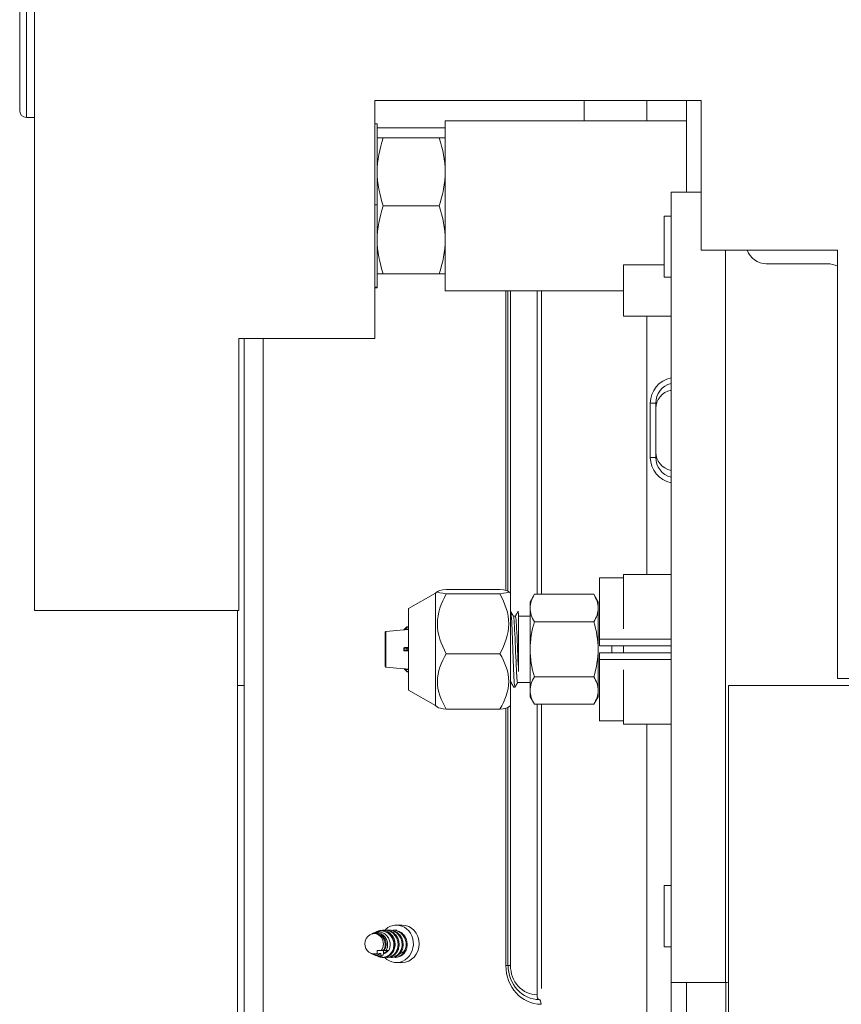
# Model space of a CAD drawing. Units: inches. Extents: x 5793 to 6418, y 343 to 558.
# Drawn here: x 6291 to 6297, y 457 to 465 of the extents above; entities that cross this region are included whole.
import ezdxf

# ---------------------------------------------------------------- set-up
doc = ezdxf.new("R2010")
doc.units = ezdxf.units.IN
doc.header["$MEASUREMENT"] = 0
doc.layers.add('1', color=7, linetype='Continuous', true_color=0xffffff)
doc.layers.add('102', color=7, linetype='Continuous', true_color=0xffffff)
doc.styles.get("Standard").update_dxf_attribs({"font": 'txt.shx', "bigfont": 'whgtxt.shx'})
doc.dimstyles.get("Standard").update_dxf_attribs({"dimtxt": 30, "dimasz": 25, "dimexe": 0.18, "dimexo": 0.03, "dimgap": 5, "dimtad": 2, "dimtoh": 1, "dimdec": 0, "dimzin": 0, "dimdsep": 46, "dimtxsty": 'Standard', "dimcen": 0.09, "dimclrt": 256, "dimadec": 0, "dimazin": 0, "dimtfac": 1, "dimtdec": 0, "dimtix": 1, "dimtofl": 0, "dimtmove": 0, "dimatfit": 2, "dimfxl": 0.18, "dimtolj": 1, "dimtzin": 0, "dimarcsym": 0})

msp = doc.modelspace()

# ---------------------------------------------------------------- linework, layer by layer
at = {"layer": '1', "color": 3, "linetype": 'Continuous', "lineweight": 13}
for p, q in [((6291.180116, 460.22105), (6291.180116, 465.97105)), ((6291.070116, 465.395732), (6291.070116, 463.896367)), ((6291.119244, 465.445725), (6291.119244, 463.846375)), ((6293.680116, 463.97105), (6293.680116, 462.22105)), ((6296.080116, 463.97105), (6293.680116, 463.97105)), ((6295.220116, 463.821058), (6295.220116, 463.971058)), ((6295.679645, 463.82094), (6295.679645, 463.970997)), ((6295.970116, 463.296081), (6295.970116, 463.971093)), ((6296.080116, 462.87105), (6296.080116, 463.97105)), ((6291.119244, 463.846375), (6291.180132, 463.845312)), ((6294.197616, 463.82105), (6294.197616, 462.57105)), ((6295.970116, 463.82105), (6294.197616, 463.82105)), ((6294.197597, 463.77105), (6293.69764, 463.77105)), ((6295.857616, 463.296049), (6296.080108, 463.296049)), ((6295.857616, 457.486049), (6295.857616, 463.296049)), ((6295.807616, 462.671049), (6295.807616, 463.121049)), ((6295.857616, 463.121049), (6295.807616, 463.121049)), ((6297.080116, 462.87105), (6296.080116, 462.87105)), ((6296.257616, 462.871012), (6296.257616, 457.486049)), ((6297.080116, 459.72105), (6297.080116, 462.87105)), ((6295.507616, 462.761884), (6295.507616, 462.386049)), ((6295.507616, 462.761884), (6295.807616, 462.761884)), ((6296.557616, 462.771049), (6297.007616, 462.771049)), ((6295.857616, 462.671049), (6295.807616, 462.671049)), ((6294.197616, 462.57105), (6295.507616, 462.57105)), ((6294.643395, 460.36735), (6294.643395, 462.570974)), ((6294.657286, 462.570974), (6294.657286, 460.362993)), ((6294.677618, 462.570974), (6294.677618, 460.21393)), ((6294.87283, 462.57096), (6294.87283, 460.340257)), ((6294.906354, 462.571015), (6294.906354, 460.340198)), ((6295.857616, 462.386049), (6295.507616, 462.386049)), ((6295.679645, 460.486242), (6295.679645, 462.386064)), ((6292.680116, 462.22105), (6292.680116, 460.22105)), ((6293.680116, 462.22105), (6292.680116, 462.22105)), ((6292.720116, 456.896136), (6292.720116, 462.221234)), ((6292.720116, 462.22103), (6292.720116, 459.67105)), ((6292.859255, 456.896055), (6292.859255, 462.220941)), ((6295.705116, 461.74553), (6295.705116, 461.34657)), ((6295.745116, 461.74553), (6295.705116, 461.74553)), ((6295.745116, 461.74553), (6295.745116, 461.34657)), ((6295.745116, 461.34657), (6295.705116, 461.34657)), ((6295.507616, 460.486049), (6295.507616, 460.086049)), ((6295.857616, 460.486049), (6295.507616, 460.486049)), ((6295.332478, 460.011051), (6295.332478, 460.461051)), ((6295.50765, 460.461051), (6295.332478, 460.461051)), ((6294.127326, 460.348551), (6293.927326, 460.236051)), ((6294.140748, 460.361974), (6294.127326, 460.348551)), ((6294.127326, 459.523551), (6294.127326, 460.348551)), ((6294.599078, 460.376273), (6294.205573, 460.376273)), ((6294.599078, 460.343989), (6294.205573, 460.343989)), ((6294.677326, 460.348551), (6294.663903, 460.361974)), ((6294.677326, 459.523551), (6294.677326, 460.348551)), ((6294.853084, 460.340196), (6294.821823, 460.286051)), ((6295.290562, 460.340196), (6294.853084, 460.340196)), ((6295.321823, 460.286051), (6295.290562, 460.340198)), ((6294.821823, 460.286051), (6294.821823, 460.23916)), ((6295.321823, 460.286051), (6295.321823, 460.23916)), ((6292.680116, 460.22105), (6291.180116, 460.22105)), ((6292.670116, 460.22105), (6292.670116, 459.67105)), ((6293.927326, 460.235401), (6293.927326, 460.236051)), ((6293.927326, 459.636051), (6293.927326, 460.235401)), ((6294.678817, 460.213851), (6294.677326, 460.213851)), ((6294.713504, 460.179501), (6294.699049, 460.179501)), ((6294.736823, 460.213851), (6294.733346, 460.213851)), ((6294.821823, 460.179501), (6294.736823, 460.179501)), ((6294.821823, 460.23916), (6294.821823, 459.936051)), ((6295.321823, 460.23916), (6295.321823, 459.936051)), ((6295.290562, 460.138124), (6294.853084, 460.138124)), ((6293.760802, 460.066551), (6293.755827, 460.061051)), ((6293.755827, 459.811051), (6293.755827, 460.061051)), ((6293.89382, 460.07991), (6293.760802, 460.066551)), ((6293.760802, 460.066551), (6293.760802, 459.805552)), ((6293.893681, 460.079707), (6293.893897, 460.079919)), ((6293.895115, 460.080358), (6293.89418, 460.079818)), ((6293.895199, 460.080423), (6293.915095, 460.100319)), ((6293.916863, 460.098551), (6293.900914, 460.082603)), ((6293.901164, 460.080124), (6293.900914, 460.082603)), ((6293.916863, 460.098551), (6293.915095, 460.100319)), ((6293.916863, 460.101051), (6293.927326, 460.101051)), ((6293.916863, 460.101051), (6293.916863, 460.098551)), ((6293.927327, 460.098551), (6293.916863, 460.098551)), ((6295.332478, 460.011051), (6295.857618, 460.011051)), ((6295.332478, 459.961051), (6295.332478, 460.011051)), ((6295.332478, 459.961051), (6295.857618, 459.961051)), ((6295.421823, 459.961066), (6295.421823, 459.911059)), ((6295.507616, 459.911056), (6295.507616, 459.961048)), ((6293.915095, 459.943551), (6293.895199, 459.943551)), ((6293.895199, 459.928551), (6293.915095, 459.928551)), ((6293.900914, 459.946051), (6293.916863, 459.946051)), ((6293.916863, 459.926051), (6293.900914, 459.926051)), ((6293.916863, 459.943551), (6293.915095, 459.943551)), ((6293.915095, 459.928551), (6293.915095, 459.943551)), ((6293.915095, 459.928551), (6293.916863, 459.928551)), ((6293.916863, 459.946051), (6293.927327, 459.946051)), ((6293.916863, 459.946051), (6293.916863, 459.943551)), ((6293.927326, 459.943551), (6293.916863, 459.943551)), ((6293.916863, 459.943551), (6293.916863, 459.928551)), ((6293.916863, 459.928551), (6293.927326, 459.928551)), ((6293.916863, 459.926051), (6293.916863, 459.928551)), ((6293.927327, 459.926051), (6293.916863, 459.926051)), ((6294.599078, 459.903767), (6294.205573, 459.903767)), ((6294.821823, 459.936051), (6294.821823, 459.632942)), ((6295.321823, 459.936051), (6295.321823, 459.632942)), ((6295.332478, 459.911051), (6295.857618, 459.911051)), ((6295.332478, 459.861051), (6295.332478, 459.911051)), ((6295.332478, 459.411051), (6295.332478, 459.861051)), ((6295.332478, 459.861051), (6295.857618, 459.861051)), ((6293.755827, 459.811051), (6293.760802, 459.805552)), ((6293.760802, 459.805552), (6293.89382, 459.792193)), ((6293.893897, 459.792183), (6293.893681, 459.792396)), ((6293.915095, 459.771783), (6293.895199, 459.791679)), ((6293.901164, 459.791978), (6293.900914, 459.7895)), ((6293.900914, 459.7895), (6293.916863, 459.773551)), ((6293.915095, 459.771783), (6293.916863, 459.773551)), ((6293.916863, 459.773551), (6293.927327, 459.773551)), ((6293.916863, 459.773551), (6293.916863, 459.771051)), ((6293.927326, 459.771051), (6293.916863, 459.771051)), ((6295.507616, 459.786049), (6295.507616, 459.386049)), ((6292.670116, 459.67105), (6292.720116, 459.67105)), ((6294.677325, 459.692601), (6294.681337, 459.692601)), ((6294.677618, 459.692664), (6294.677618, 457.61105)), ((6294.730458, 459.692601), (6294.821823, 459.692601)), ((6295.290562, 459.733979), (6294.853084, 459.733979)), ((6316.780116, 459.67105), (6296.280116, 459.67105)), ((6296.280116, 459.67105), (6296.280116, 456.896097)), ((6299.080116, 459.72105), (6297.080116, 459.72105)), ((6293.927326, 459.636051), (6294.127326, 459.523551)), ((6294.701533, 459.658251), (6294.710626, 459.658251)), ((6294.821823, 459.632942), (6294.821823, 459.586051)), ((6295.321823, 459.632942), (6295.321823, 459.586051)), ((6294.821823, 459.586051), (6294.853084, 459.531906)), ((6295.290562, 459.531906), (6294.853084, 459.531906)), ((6294.87283, 459.531982), (6294.87283, 457.39605)), ((6294.906354, 459.531954), (6294.906354, 457.44105)), ((6295.290562, 459.531905), (6295.321823, 459.586051)), ((6294.127326, 459.523551), (6294.140748, 459.510129)), ((6294.599078, 459.49583), (6294.205573, 459.49583)), ((6294.643395, 457.61105), (6294.643395, 459.504384)), ((6294.657286, 459.509649), (6294.657286, 457.61105)), ((6294.663903, 459.510129), (6294.677326, 459.523551)), ((6295.332478, 459.411051), (6295.50765, 459.411051)), ((6295.857616, 459.386049), (6295.507616, 459.386049)), ((6295.679645, 456.896136), (6295.679645, 459.38608)), ((6295.807616, 457.748549), (6295.807616, 458.198549)), ((6295.857616, 458.198549), (6295.807616, 458.198549)), ((6293.88071, 457.90855), (6293.838804, 457.90855)), ((6295.857616, 457.748549), (6295.807616, 457.748549)), ((6293.838804, 457.63355), (6293.88071, 457.63355)), ((6294.643395, 457.61105), (6294.657286, 457.61105)), ((6294.657286, 457.61105), (6294.677618, 457.61105)), ((6296.257616, 457.486049), (6295.857616, 457.486049)), ((6295.857616, 457.211049), (6295.857616, 457.486049)), ((6295.970116, 456.896097), (6295.970116, 457.486065)), ((6296.260116, 457.486112), (6296.260116, 456.896097))]:
    msp.add_line(p, q, dxfattribs=at)
at = {"layer": '1', "color": 72, "linetype": 'Continuous', "lineweight": 13}
for p, q in [((6293.697616, 463.799368), (6293.680104, 463.799368)), ((6293.697616, 463.202742), (6293.697616, 463.799368)), ((6293.742274, 463.69605), (6294.152958, 463.69605)), ((6293.697616, 463.202742), (6293.680104, 463.202742)), ((6293.697616, 462.599424), (6293.697616, 463.202742)), ((6293.742274, 463.19605), (6294.152958, 463.19605)), ((6293.742274, 462.69605), (6294.152958, 462.69605)), ((6293.697616, 462.599424), (6293.680104, 462.599424)), ((6293.697616, 462.592731), (6293.680116, 462.592731)), ((6293.697616, 462.592731), (6293.697616, 462.599424))]:
    msp.add_line(p, q, dxfattribs=at)
at = {"layer": '1', "color": 7, "linetype": 'Continuous', "lineweight": 13}
for p, q in [((6292.670116, 456.896097), (6292.670116, 459.67105)), ((6292.670116, 459.67105), (6292.720116, 459.67105)), ((6292.720116, 456.896097), (6292.720116, 459.67105))]:
    msp.add_line(p, q, dxfattribs=at)
at = {"layer": '1', "color": 252, "linetype": 'Continuous', "lineweight": 13}
for p, q in [((6293.694838, 457.86138), (6293.686997, 457.857757)), ((6293.760288, 457.87105), (6293.75294, 457.87105)), ((6293.789844, 457.87105), (6293.782481, 457.87105)), ((6293.819375, 457.87105), (6293.812028, 457.87105)), ((6293.672123, 457.850883), (6293.659039, 457.844837)), ((6293.687805, 457.84605), (6293.677719, 457.84605)), ((6293.69807, 457.72105), (6293.726127, 457.72105)), ((6293.69807, 457.700339), (6293.69807, 457.72105)), ((6293.743747, 457.72105), (6293.749373, 457.72105)), ((6293.744166, 457.700339), (6293.744166, 457.72105)), ((6293.649024, 457.701891), (6293.663628, 457.695142)), ((6293.676515, 457.689187), (6293.686338, 457.684648)), ((6293.723688, 457.700339), (6293.713569, 457.700339)), ((6293.73816, 457.67105), (6293.745521, 457.67105)), ((6293.744166, 457.700339), (6293.743113, 457.700339)), ((6293.767716, 457.67105), (6293.775064, 457.67105)), ((6293.797248, 457.67105), (6293.804608, 457.67105)), ((6293.826803, 457.67105), (6293.834152, 457.67105))]:
    msp.add_line(p, q, dxfattribs=at)
at = {"layer": '1', "color": 3, "linetype": 'Continuous', "lineweight": 13}
for centre, radius, start, end in [((6291.120116, 463.896367), 0.05, 180, 269), ((6296.557616, 462.921049), 0.15, 199.4723332, 270), ((6297.007616, 462.621049), 0.15, 61.0958071, 90), ((6293.916863, 460.098551), 0.0025, 90, 135), ((6293.916863, 459.773551), 0.0025, 225, 270), ((6296.257616, 457.636049), 0.15, 270, 278.6272165)]:
    msp.add_arc(centre, radius, start, end, dxfattribs=at)
for centre, major_axis, ratio, start_param, end_param in [((6295.895116, 461.74553), (0, 0.190382), 0.99799475, 0.19868011, 1.57079633), ((6295.895116, 461.74553), (0, -0.15052), 0.99654576, 3.39429408, 4.71238898), ((6295.895116, 461.70803), (0.15, 0), 0.92013288, 1.82349866, 3.14159265), ((6295.895116, 461.34657), (0, 0.190382), 0.99799475, 1.57079633, 2.94291254), ((6295.895116, 461.38407), (0.15, 0), 0.92013288, 3.14159265, 4.45968665), ((6295.895116, 461.34657), (0, -0.15052), 0.99654576, 4.71238898, 6.03048388), ((6293.893431, 460.082191), (0.001768, -0.001768), 0.99676013, 5.59642003, 6.28318531), ((6293.893431, 459.943551), (0.002496, 0.000142), 0.05687378, 4.8093993, 5.49616458), ((6293.893431, 459.928551), (-0.002496, 0.000142), 0.05687378, 3.92861338, 4.61537866), ((6293.762416, 459.936051), (0.132997, 0), 0.99494427, 6.22647601, 6.3398946), ((6293.900914, 459.948551), (0, 0.0025), 0.10028477, 3.14159265, 4.62772744), ((6293.900914, 459.923551), (0, 0.0025), 0.10028477, 4.79705052, 6.28318531), ((6293.916863, 459.943551), (0, 0.0025), 0.70710678, 0, 1.57079633), ((6293.916863, 459.928551), (0, 0.0025), 0.70710678, 1.57079633, 3.14159265), ((6293.893431, 459.789912), (0.001768, 0.001768), 0.99676013, 0, 0.68676528), ((6293.838804, 457.77105), (0, 0.1375), 0.90795938, 2.38790575, 6.28318531), ((6293.838804, 457.77105), (0, 0.1375), 0.90795938, 0, 0.69448663), ((6293.88071, 457.77105), (0, 0.1375), 0.90795938, 3.14159606, 6.28318531), ((6294.902164, 457.61105), (0, 0.285), 0.90795938, 1.57079633, 3.14159265), ((6294.887497, 457.61105), (0, -0.25), 0.90795938, 4.71238898, 6.28318531), ((6294.87283, 457.61105), (0, -0.215), 0.90795938, 4.71238898, 6.28318531), ((6294.887497, 457.39605), (0, 0.035), 0.41905818, 1.57079633, 3.14159265), ((6294.887497, 457.32605), (0, -0.035), 0.41905818, 1.57079633, 3.14159265)]:
    msp.add_ellipse(centre, major_axis=major_axis, ratio=ratio, start_param=start_param, end_param=end_param, dxfattribs=at)
at = {"layer": '1', "color": 252, "linetype": 'Continuous', "lineweight": 13}
for centre, major_axis, start_param, end_param in [((6293.675371, 457.77105), (0, -0.075), 3.63673437, 4.71238898), ((6293.675371, 457.77105), (0, -0.075), 0.84106867, 3.63673437), ((6293.734039, 457.77105), (0, -0.1), 0.87814808, 2.44152464), ((6293.675371, 457.77105), (0, -0.075), 4.71238898, 6.62302222), ((6293.721467, 457.77105), (0, 0.075), 3.48142956, 3.98266132)]:
    msp.add_ellipse(centre, major_axis=major_axis, ratio=0.90795938, start_param=start_param, end_param=end_param, dxfattribs=at)
at = {"layer": '1', "color": 72, "linetype": 'Continuous', "lineweight": 13}
for points in [[(6293.742274, 463.69605), (6293.715322, 463.69605), (6293.697621, 463.69605), (6293.697611, 463.69605)], [(6293.697616, 463.44605), (6293.697616, 463.530916), (6293.715078, 463.614461), (6293.742274, 463.69605)], [(6294.197611, 463.69605), (6294.197507, 463.69605), (6294.17982, 463.69605), (6294.152958, 463.69605)], [(6294.152958, 463.69605), (6294.180222, 463.614256), (6294.197616, 463.531235), (6294.197616, 463.44605)], [(6293.742274, 463.19605), (6293.71501, 463.277843), (6293.697616, 463.360865), (6293.697616, 463.44605)], [(6294.197616, 463.44605), (6294.197616, 463.361183), (6294.180154, 463.277639), (6294.152958, 463.19605)], [(6293.697616, 462.94605), (6293.697616, 463.030916), (6293.715078, 463.114461), (6293.742274, 463.19605)], [(6294.152958, 463.19605), (6294.180222, 463.114256), (6294.197616, 463.031235), (6294.197616, 462.94605)], [(6293.742274, 462.69605), (6293.71501, 462.777843), (6293.697616, 462.860865), (6293.697616, 462.94605)], [(6294.197616, 462.94605), (6294.197616, 462.861183), (6294.180154, 462.777639), (6294.152958, 462.69605)], [(6293.697611, 462.69605), (6293.697621, 462.69605), (6293.715322, 462.69605), (6293.742274, 462.69605)], [(6294.152958, 462.69605), (6294.17982, 462.69605), (6294.197507, 462.69605), (6294.197611, 462.69605)]]:
    msp.add_open_spline(points, degree=3, dxfattribs=at)
at = {"layer": '1', "color": 3, "linetype": 'Continuous', "lineweight": 13}
for points, knots in [([(6294.205573, 460.343989), (6294.16723, 460.275197), (6294.140009, 460.201549), (6294.139644, 460.047828), (6294.167004, 459.972964), (6294.205573, 459.903767)], [0, 0, 0, 0, 0.5, 0.5, 1, 1, 1, 1]), ([(6294.205573, 460.376273), (6294.167515, 460.371265), (6294.139804, 460.3658), (6294.139847, 460.354447), (6294.167611, 460.348983), (6294.205573, 460.343989)], [0, 0, 0, 0, 0.5, 0.5, 1, 1, 1, 1]), ([(6294.599078, 460.343989), (6294.63704, 460.348983), (6294.664804, 460.354447), (6294.664847, 460.3658), (6294.637137, 460.371265), (6294.599078, 460.376273)], [0, 0, 0, 0, 0.5, 0.5, 1, 1, 1, 1]), ([(6294.599078, 459.903767), (6294.637421, 459.972559), (6294.664642, 460.046207), (6294.665007, 460.199928), (6294.637647, 460.274792), (6294.599078, 460.343989)], [0, 0, 0, 0, 0.5, 0.5, 1, 1, 1, 1]), ([(6294.71104, 459.659833), (6294.709207, 459.656415), (6294.707419, 459.665949), (6294.702319, 459.731867), (6294.698728, 459.82191), (6294.692178, 460.010822), (6294.688644, 460.108414), (6294.682776, 460.195619), (6294.680693, 460.212643), (6294.678639, 460.212971)], [0, 0, 0, 0, 0.16893376, 0.16893376, 0.48888302, 0.48888302, 0.80883228, 0.80883228, 1, 1, 1, 1]), ([(6294.730192, 459.693585), (6294.728529, 459.693461), (6294.726902, 459.702777), (6294.721636, 459.765207), (6294.717976, 459.857954), (6294.710029, 460.041655), (6294.706152, 460.127877), (6294.701386, 460.171106), (6294.700389, 460.176358), (6294.699392, 460.178062)], [0, 0, 0, 0, 0.16182516, 0.16182516, 0.5321275, 0.5321275, 0.90242985, 0.90242985, 1, 1, 1, 1]), ([(6294.713431, 460.179481), (6294.713578, 460.179493), (6294.713725, 460.179427), (6294.717816, 460.175365), (6294.721708, 460.114677), (6294.729304, 459.944337), (6294.733128, 459.839658), (6294.736823, 459.772003)], [0, 0, 0, 0, 0.01838486, 0.01838486, 0.50919243, 0.50919243, 1, 1, 1, 1]), ([(6294.736823, 460.198611), (6294.736823, 460.165062), (6294.736823, 460.093059), (6294.736823, 459.924833), (6294.736823, 459.831873), (6294.736823, 459.772003)], [0, 0, 0, 0, 0.5, 0.5, 1, 1, 1, 1]), ([(6293.901164, 460.080124), (6293.900337, 460.080041), (6293.899511, 460.079964), (6293.898307, 460.079864), (6293.89791, 460.079833), (6293.897127, 460.079776), (6293.896743, 460.079751), (6293.896011, 460.079707), (6293.895657, 460.079688), (6293.895003, 460.07966), (6293.894707, 460.07965), (6293.894323, 460.079645), (6293.894207, 460.079645), (6293.894006, 460.079648), (6293.893921, 460.079651), (6293.893785, 460.079661), (6293.893735, 460.079667), (6293.893678, 460.079684), (6293.893669, 460.079695), (6293.893681, 460.079707)], [0, 0, 0, 0, 0.25, 0.25, 0.375, 0.375, 0.5, 0.5, 0.625, 0.625, 0.75, 0.75, 0.8125, 0.8125, 0.875, 0.875, 0.9375, 0.9375, 1, 1, 1, 1]), ([(6293.900914, 460.082603), (6293.900364, 460.082371), (6293.899815, 460.082144), (6293.898722, 460.081699), (6293.898174, 460.08148), (6293.897368, 460.081165), (6293.897103, 460.081063), (6293.896583, 460.080866), (6293.896327, 460.08077), (6293.89597, 460.080642), (6293.895855, 460.080601), (6293.895637, 460.080526), (6293.895535, 460.080492), (6293.89536, 460.080438), (6293.895287, 460.080418), (6293.895198, 460.080402), (6293.895182, 460.080406), (6293.895199, 460.080423)], [0, 0, 0, 0, 0.25, 0.25, 0.5, 0.5, 0.625, 0.625, 0.75, 0.75, 0.8125, 0.8125, 0.875, 0.875, 0.9375, 0.9375, 1, 1, 1, 1]), ([(6293.893681, 459.943424), (6293.893658, 459.943819), (6293.893713, 459.944225), (6293.89396, 459.944978), (6293.894153, 459.945336), (6293.894716, 459.946097), (6293.895131, 459.946478), (6293.896252, 459.947267), (6293.89702, 459.947612), (6293.898886, 459.948189), (6293.900033, 459.94834), (6293.901164, 459.94834)], [0, 0, 0, 0, 0.11992102, 0.11992102, 0.23939556, 0.23939556, 0.40558041, 0.40558041, 0.65486603, 0.65486603, 1, 1, 1, 1]), ([(6293.901164, 459.923763), (6293.900876, 459.923763), (6293.900588, 459.923773), (6293.899285, 459.923864), (6293.898265, 459.924061), (6293.896672, 459.924653), (6293.896052, 459.924965), (6293.895069, 459.925679), (6293.894672, 459.926055), (6293.894124, 459.926814), (6293.893934, 459.92718), (6293.893707, 459.927923), (6293.89366, 459.928306), (6293.893681, 459.928679)], [0, 0, 0, 0, 0.08714763, 0.08714763, 0.39727862, 0.39727862, 0.60365964, 0.60365964, 0.76517644, 0.76517644, 0.88678675, 0.88678675, 1, 1, 1, 1]), ([(6293.893681, 459.928679), (6293.893824, 459.931133), (6293.893895, 459.933595), (6293.893895, 459.938513), (6293.893824, 459.94097), (6293.893681, 459.943424)], [0, 0, 0, 0, 0.5, 0.5, 1, 1, 1, 1]), ([(6293.900914, 459.946051), (6293.900049, 459.946051), (6293.899176, 459.94598), (6293.89774, 459.945686), (6293.897161, 459.945521), (6293.896297, 459.945115), (6293.895982, 459.944931), (6293.895657, 459.944633), (6293.895601, 459.944578), (6293.895453, 459.944409), (6293.895366, 459.944285), (6293.895264, 459.944067), (6293.895234, 459.943979), (6293.895192, 459.943778), (6293.895187, 459.943663), (6293.895199, 459.943551)], [0, 0, 0, 0, 0.39455587, 0.39455587, 0.66127472, 0.66127472, 0.81846595, 0.81846595, 0.85187194, 0.85187194, 0.9144274, 0.9144274, 0.95279995, 0.95279995, 1, 1, 1, 1]), ([(6293.895199, 459.928551), (6293.89519, 459.928475), (6293.89519, 459.928396), (6293.895211, 459.928204), (6293.895242, 459.92809), (6293.895321, 459.927909), (6293.895362, 459.927836), (6293.895489, 459.927645), (6293.895587, 459.927535), (6293.895948, 459.927197), (6293.896249, 459.927015), (6293.897, 459.926651), (6293.897469, 459.926499), (6293.898916, 459.926143), (6293.899922, 459.926051), (6293.900914, 459.926051)], [0, 0, 0, 0, 0.03229029, 0.03229029, 0.08054747, 0.08054747, 0.11523417, 0.11523417, 0.17715325, 0.17715325, 0.32868842, 0.32868842, 0.54676915, 0.54676915, 1, 1, 1, 1]), ([(6293.901164, 459.94834), (6293.902822, 459.94834), (6293.904481, 459.94834), (6293.912772, 459.948342), (6293.919405, 459.948342), (6293.926468, 459.948343), (6293.926897, 459.948344), (6293.927327, 459.948344)], [0, 0, 0, 0, 0.19014651, 0.19014651, 0.95073253, 0.95073253, 1, 1, 1, 1]), ([(6294.205573, 459.903767), (6294.16723, 459.840021), (6294.140009, 459.771773), (6294.139644, 459.629326), (6294.167004, 459.559952), (6294.205573, 459.49583)], [0, 0, 0, 0, 0.5, 0.5, 1, 1, 1, 1]), ([(6294.599078, 459.49583), (6294.637421, 459.559576), (6294.664642, 459.627824), (6294.665007, 459.770271), (6294.637647, 459.839646), (6294.599078, 459.903767)], [0, 0, 0, 0, 0.5, 0.5, 1, 1, 1, 1]), ([(6293.893681, 459.792396), (6293.893657, 459.79242), (6293.893716, 459.792437), (6293.89399, 459.792457), (6293.894197, 459.792459), (6293.89471, 459.792452), (6293.895007, 459.792443), (6293.895498, 459.792421), (6293.89567, 459.792413), (6293.896021, 459.792395), (6293.8962, 459.792385), (6293.896749, 459.792351), (6293.897129, 459.792326), (6293.897912, 459.792269), (6293.898313, 459.792238), (6293.89952, 459.792137), (6293.900337, 459.792062), (6293.901164, 459.791978)], [0, 0, 0, 0, 0.125, 0.125, 0.25, 0.25, 0.375, 0.375, 0.4375, 0.4375, 0.5, 0.5, 0.625, 0.625, 0.75, 0.75, 1, 1, 1, 1]), ([(6293.895199, 459.791679), (6293.895182, 459.791697), (6293.895198, 459.791701), (6293.895287, 459.791684), (6293.89536, 459.791664), (6293.895534, 459.791611), (6293.895636, 459.791577), (6293.895854, 459.791502), (6293.89597, 459.791461), (6293.896327, 459.791332), (6293.896582, 459.791237), (6293.897102, 459.79104), (6293.897367, 459.790938), (6293.898171, 459.790624), (6293.89872, 459.790404), (6293.899815, 459.789958), (6293.900364, 459.789731), (6293.900914, 459.7895)], [0, 0, 0, 0, 0.0625, 0.0625, 0.125, 0.125, 0.1875, 0.1875, 0.25, 0.25, 0.375, 0.375, 0.5, 0.5, 0.75, 0.75, 1, 1, 1, 1]), ([(6293.901164, 459.791978), (6293.902822, 459.791811), (6293.904481, 459.791644), (6293.912772, 459.790809), (6293.919405, 459.79014), (6293.926468, 459.789429), (6293.926897, 459.789385), (6293.927327, 459.789342)], [0, 0, 0, 0, 0.19015022, 0.19015022, 0.95075108, 0.95075108, 1, 1, 1, 1]), ([(6294.677368, 459.717142), (6294.678123, 459.708756), (6294.678867, 459.702355), (6294.680061, 459.695741), (6294.680527, 459.69412), (6294.680997, 459.693394)], [0, 0, 0, 0, 0.61340218, 0.61340218, 1, 1, 1, 1])]:
    msp.add_open_spline(points, degree=3, knots=knots, dxfattribs=at)
for points, degree in [([(6294.821823, 460.23916), (6294.821823, 460.273459), (6294.834046, 460.307223), (6294.853084, 460.340196)], 3), ([(6295.290562, 460.340196), (6295.309647, 460.30714), (6295.321823, 460.273587), (6295.321823, 460.23916)], 3), ([(6294.699703, 460.178372), (6294.69017, 460.194839), (6294.680642, 460.211311)], 2), ([(6294.733014, 460.213939), (6294.722778, 460.196243), (6294.712538, 460.178551)], 2), ([(6294.733405, 460.213124), (6294.734531, 460.213415), (6294.735664, 460.208679), (6294.736823, 460.198611)], 3), ([(6294.853084, 460.138124), (6294.833999, 460.17118), (6294.821823, 460.204733), (6294.821823, 460.23916)], 3), ([(6295.321823, 460.23916), (6295.321823, 460.204862), (6295.3096, 460.171098), (6295.290562, 460.138124)], 3), ([(6294.821823, 459.936051), (6294.821823, 460.004365), (6294.834103, 460.072373), (6294.853084, 460.138124)], 3), ([(6295.290562, 460.138124), (6295.309543, 460.072373), (6295.321823, 460.004365), (6295.321823, 459.936051)], 3), ([(6293.900914, 460.082603), (6293.909718, 460.08349), (6293.918522, 460.084377), (6293.927326, 460.085265)], 3), ([(6293.901164, 460.080124), (6293.909885, 460.081003), (6293.918606, 460.081882), (6293.927327, 460.082761)], 3), ([(6293.927326, 459.923759), (6293.918605, 459.92376), (6293.909885, 459.923761), (6293.901164, 459.923763)], 3), ([(6294.853084, 459.733979), (6294.834218, 459.799331), (6294.821823, 459.867695), (6294.821823, 459.936051)], 3), ([(6295.321823, 459.936051), (6295.321823, 459.867695), (6295.309428, 459.799331), (6295.290562, 459.733979)], 3), ([(6293.927326, 459.786838), (6293.918522, 459.787725), (6293.909718, 459.788613), (6293.900914, 459.7895)], 3), ([(6294.680808, 459.693516), (6294.691055, 459.675812), (6294.701297, 459.658106)], 2), ([(6294.71095, 459.658292), (6294.720875, 459.67545), (6294.730803, 459.692601)], 2), ([(6294.821823, 459.632942), (6294.821823, 459.667241), (6294.834046, 459.701005), (6294.853084, 459.733979)], 3), ([(6295.290562, 459.733979), (6295.309647, 459.700922), (6295.321823, 459.66737), (6295.321823, 459.632942)], 3), ([(6294.853084, 459.531906), (6294.833999, 459.564962), (6294.821823, 459.598515), (6294.821823, 459.632942)], 3), ([(6295.321823, 459.632942), (6295.321823, 459.598644), (6295.3096, 459.56488), (6295.290562, 459.531906)], 3), ([(6294.205573, 459.49583), (6294.171441, 459.500321), (6294.145553, 459.505191), (6294.140661, 459.510254)], 3), ([(6294.66399, 459.510254), (6294.659098, 459.505191), (6294.63321, 459.500321), (6294.599078, 459.49583)], 3)]:
    msp.add_open_spline(points, degree=degree, dxfattribs=at)
at = {"layer": '1', "color": 252, "linetype": 'Continuous', "lineweight": 13}
for points, knots in [([(6293.803912, 457.707192), (6293.809711, 457.716052), (6293.814196, 457.726266), (6293.819582, 457.747585), (6293.820587, 457.758975), (6293.819105, 457.781342), (6293.816619, 457.792637), (6293.808392, 457.813475), (6293.802558, 457.823317), (6293.788451, 457.840156), (6293.780034, 457.847428), (6293.761706, 457.858474), (6293.751532, 457.862405), (6293.730947, 457.866377), (6293.72027, 457.866533), (6293.702134, 457.863555), (6293.694324, 457.86114), (6293.686963, 457.857735)], [0, 0, 0, 0, 0.13191334, 0.13191334, 0.26275349, 0.26275349, 0.39292595, 0.39292595, 0.52218094, 0.52218094, 0.6500249, 0.6500249, 0.77753142, 0.77753142, 0.90329985, 0.90329985, 1, 1, 1, 1]), ([(6293.69492, 457.861408), (6293.699234, 457.863403), (6293.703681, 457.86506), (6293.718356, 457.869247), (6293.729119, 457.870342), (6293.750085, 457.868733), (6293.760584, 457.866008), (6293.778208, 457.85801), (6293.785763, 457.853231), (6293.792536, 457.84753)], [0, 0, 0, 0, 0.13608086, 0.13608086, 0.44276213, 0.44276213, 0.74997978, 0.74997978, 1, 1, 1, 1]), ([(6293.767661, 457.671059), (6293.773528, 457.671059), (6293.779413, 457.671747), (6293.794624, 457.675395), (6293.803885, 457.679621), (6293.820311, 457.691258), (6293.827712, 457.698829), (6293.839664, 457.716229), (6293.844357, 457.726296), (6293.850277, 457.747462), (6293.851589, 457.758852), (6293.850716, 457.781376), (6293.84852, 457.792822), (6293.840841, 457.814134), (6293.835254, 457.824294), (6293.821483, 457.841949), (6293.813124, 457.849689), (6293.794771, 457.861688), (6293.784515, 457.866111), (6293.76349, 457.871073), (6293.75244, 457.871681), (6293.740286, 457.870181), (6293.738809, 457.869961), (6293.737336, 457.869704)], [0, 0, 0, 0, 0.06172089, 0.06172089, 0.16438752, 0.16438752, 0.26704514, 0.26704514, 0.36973957, 0.36973957, 0.47238815, 0.47238815, 0.57511057, 0.57511057, 0.67775333, 0.67775333, 0.78044965, 0.78044965, 0.88311463, 0.88311463, 0.9857889, 0.9857889, 1, 1, 1, 1]), ([(6293.797273, 457.671051), (6293.798317, 457.671051), (6293.799361, 457.671073), (6293.8101, 457.67153), (6293.819888, 457.673907), (6293.837858, 457.682186), (6293.846287, 457.688198), (6293.860641, 457.702973), (6293.866783, 457.711947), (6293.875826, 457.731549), (6293.878846, 457.742444), (6293.881343, 457.764612), (6293.880871, 457.776196), (6293.876509, 457.798429), (6293.872542, 457.809379), (6293.861617, 457.829109), (6293.854512, 457.838164), (6293.838204, 457.853163), (6293.82876, 457.859308), (6293.808777, 457.86785), (6293.797962, 457.870368), (6293.776471, 457.871485), (6293.765511, 457.870098), (6293.755192, 457.866881)], [0, 0, 0, 0, 0.0106302, 0.0106302, 0.10960649, 0.10960649, 0.20851168, 0.20851168, 0.3074825, 0.3074825, 0.40640349, 0.40640349, 0.50535621, 0.50535621, 0.60429822, 0.60429822, 0.70321193, 0.70321193, 0.80217809, 0.80217809, 0.90108989, 0.90108989, 1, 1, 1, 1]), ([(6293.760299, 457.87104), (6293.766353, 457.871038), (6293.77241, 457.870441), (6293.788875, 457.867127), (6293.799251, 457.86305), (6293.817972, 457.851679), (6293.826573, 457.844231), (6293.840827, 457.82703), (6293.846688, 457.817043), (6293.855005, 457.795984), (6293.857578, 457.784624), (6293.859121, 457.762106), (6293.858098, 457.750635), (6293.852774, 457.729224), (6293.848407, 457.718988), (6293.837021, 457.701143), (6293.82982, 457.693284), (6293.813695, 457.681023), (6293.804566, 457.676453), (6293.788612, 457.671985), (6293.781794, 457.671056), (6293.774993, 457.671057)], [0, 0, 0, 0, 0.06039118, 0.06039118, 0.1684181, 0.1684181, 0.27642796, 0.27642796, 0.38448336, 0.38448336, 0.49248623, 0.49248623, 0.6005688, 0.6005688, 0.70856804, 0.70856804, 0.81661779, 0.81661779, 0.92464216, 0.92464216, 1, 1, 1, 1]), ([(6293.789899, 457.871049), (6293.790425, 457.871049), (6293.79095, 457.871045), (6293.802232, 457.870843), (6293.813091, 457.868688), (6293.833307, 457.860821), (6293.842944, 457.855004), (6293.859713, 457.840565), (6293.867056, 457.831737), (6293.878528, 457.812357), (6293.882825, 457.80154), (6293.887886, 457.779453), (6293.888705, 457.767875), (6293.88681, 457.745575), (6293.884088, 457.734552), (6293.875655, 457.714611), (6293.869829, 457.705418), (6293.85589, 457.690093), (6293.847594, 457.683755), (6293.829882, 457.674807), (6293.820226, 457.672068), (6293.808607, 457.671131), (6293.806634, 457.671053), (6293.804656, 457.671054)], [0, 0, 0, 0, 0.00527679, 0.00527679, 0.11340672, 0.11340672, 0.22145536, 0.22145536, 0.32957007, 0.32957007, 0.43763857, 0.43763857, 0.54573128, 0.54573128, 0.65382517, 0.65382517, 0.76187861, 0.76187861, 0.86999675, 0.86999675, 0.97805168, 0.97805168, 1, 1, 1, 1]), ([(6293.826757, 457.671059), (6293.832788, 457.67106), (6293.838838, 457.671788), (6293.854187, 457.675578), (6293.863426, 457.679867), (6293.879789, 457.691615), (6293.887151, 457.699237), (6293.899013, 457.71672), (6293.903651, 457.72682), (6293.909459, 457.74803), (6293.91071, 457.759431), (6293.909721, 457.781956), (6293.907465, 457.793392), (6293.899673, 457.81466), (6293.894031, 457.824788), (6293.880168, 457.842361), (6293.87177, 457.850052), (6293.853354, 457.86194), (6293.843074, 457.866301), (6293.825831, 457.870261), (6293.818898, 457.871039), (6293.811987, 457.871041)], [0, 0, 0, 0, 0.06675366, 0.06675366, 0.1747808, 0.1747808, 0.28280167, 0.28280167, 0.39085832, 0.39085832, 0.49886865, 0.49886865, 0.60695536, 0.60695536, 0.71495848, 0.71495848, 0.82302025, 0.82302025, 0.93104599, 0.93104599, 1, 1, 1, 1]), ([(6293.841603, 457.871048), (6293.832193, 457.871044), (6293.822711, 457.86957), (6293.813674, 457.86669), (6293.813624, 457.866673), (6293.813573, 457.866657)], [0, 0, 0, 0, 0.99438463, 0.99438463, 1, 1, 1, 1]), ([(6293.819325, 457.87104), (6293.825215, 457.871042), (6293.831107, 457.870482), (6293.847429, 457.867299), (6293.857826, 457.863285), (6293.876606, 457.852027), (6293.885247, 457.84463), (6293.899591, 457.827515), (6293.905505, 457.817561), (6293.913931, 457.796549), (6293.916564, 457.785202), (6293.918227, 457.762688), (6293.917265, 457.751207), (6293.912053, 457.729755), (6293.907739, 457.719488), (6293.896448, 457.701564), (6293.889289, 457.693656), (6293.873228, 457.681286), (6293.864123, 457.676653), (6293.848036, 457.672033), (6293.841053, 457.671057), (6293.834091, 457.671056)], [0, 0, 0, 0, 0.05874161, 0.05874161, 0.16675241, 0.16675241, 0.27474305, 0.27474305, 0.38278193, 0.38278193, 0.49076665, 0.49076665, 0.59883146, 0.59883146, 0.70681357, 0.70681357, 0.81484358, 0.81484358, 0.9228515, 0.9228515, 1, 1, 1, 1]), ([(6293.649307, 457.840334), (6293.654747, 457.842849), (6293.660492, 457.844694), (6293.674408, 457.847292), (6293.682856, 457.847363), (6293.6991, 457.844625), (6293.707124, 457.841778), (6293.721815, 457.833578), (6293.728662, 457.828079), (6293.740175, 457.815206), (6293.744998, 457.807655), (6293.752106, 457.791548), (6293.754468, 457.782762), (6293.756406, 457.765165), (6293.75597, 457.756111), (6293.752492, 457.739042), (6293.749398, 457.730798), (6293.744751, 457.722692), (6293.744256, 457.721865), (6293.743747, 457.72105)], [0, 0, 0, 0, 0.08981617, 0.08981617, 0.21511794, 0.21511794, 0.34065899, 0.34065899, 0.46781296, 0.46781296, 0.59553667, 0.59553667, 0.7244857, 0.7244857, 0.85452408, 0.85452408, 0.98510243, 0.98510243, 1, 1, 1, 1]), ([(6293.764051, 457.72105), (6293.76615, 457.724909), (6293.767968, 457.728995), (6293.772567, 457.74205), (6293.774283, 457.751708), (6293.774596, 457.770939), (6293.773261, 457.780787), (6293.767698, 457.79934), (6293.763385, 457.808303), (6293.752423, 457.823953), (6293.745672, 457.830896), (6293.730661, 457.84194), (6293.722175, 457.846193), (6293.704702, 457.851363), (6293.695485, 457.852401), (6293.677558, 457.851255), (6293.668587, 457.849061), (6293.659899, 457.84523), (6293.65949, 457.845045), (6293.659082, 457.844856)], [0, 0, 0, 0, 0.0651464, 0.0651464, 0.2014292, 0.2014292, 0.33611002, 0.33611002, 0.47033981, 0.47033981, 0.60252141, 0.60252141, 0.73435285, 0.73435285, 0.86427109, 0.86427109, 0.99358637, 0.99358637, 1, 1, 1, 1]), ([(6293.672182, 457.850909), (6293.672957, 457.851268), (6293.673737, 457.851613), (6293.683184, 457.855622), (6293.692551, 457.857793), (6293.71123, 457.85877), (6293.720789, 457.857561), (6293.738837, 457.851977), (6293.747571, 457.847518), (6293.763129, 457.835954), (6293.770128, 457.828653), (6293.781404, 457.812293), (6293.785844, 457.803014), (6293.791717, 457.783695), (6293.793189, 457.773377), (6293.792917, 457.75321), (6293.791183, 457.743091), (6293.786582, 457.729376), (6293.784785, 457.725106), (6293.782705, 457.72105)], [0, 0, 0, 0, 0.01170989, 0.01170989, 0.141219, 0.141219, 0.27166298, 0.27166298, 0.40261857, 0.40261857, 0.53506791, 0.53506791, 0.66774374, 0.66774374, 0.80198625, 0.80198625, 0.93656288, 0.93656288, 1, 1, 1, 1]), ([(6293.693244, 457.845837), (6293.694702, 457.845726), (6293.696154, 457.84557), (6293.705771, 457.844227), (6293.713876, 457.841604), (6293.728635, 457.833824), (6293.735493, 457.828558), (6293.74711, 457.81618), (6293.752024, 457.808899), (6293.759268, 457.793347), (6293.761695, 457.78486), (6293.763846, 457.767924), (6293.763617, 457.759246), (6293.760591, 457.74289), (6293.757746, 457.734986), (6293.752483, 457.725597), (6293.750986, 457.723262), (6293.749373, 457.72105)], [0, 0, 0, 0, 0.02705863, 0.02705863, 0.1803095, 0.1803095, 0.33363676, 0.33363676, 0.48685619, 0.48685619, 0.64019974, 0.64019974, 0.79340081, 0.79340081, 0.94672888, 0.94672888, 1, 1, 1, 1]), ([(6293.792536, 457.84753), (6293.80094, 457.840235), (6293.808284, 457.831322), (6293.819684, 457.811824), (6293.823925, 457.800984), (6293.828869, 457.778872), (6293.829627, 457.767291), (6293.827613, 457.74501), (6293.824834, 457.734008), (6293.816298, 457.71413), (6293.810423, 457.704976), (6293.796402, 457.689747), (6293.788073, 457.683467), (6293.770316, 457.674638), (6293.760646, 457.671965), (6293.749198, 457.671119), (6293.747401, 457.671053), (6293.745601, 457.671054)], [0, 0, 0, 0, 0.13986492, 0.13986492, 0.27891912, 0.27891912, 0.4180079, 0.4180079, 0.55709331, 0.55709331, 0.69613021, 0.69613021, 0.8352477, 0.8352477, 0.97428517, 0.97428517, 1, 1, 1, 1]), ([(6293.776587, 457.718035), (6293.776239, 457.717609), (6293.775887, 457.717189), (6293.770491, 457.71092), (6293.76447, 457.706057), (6293.753154, 457.700024), (6293.747979, 457.698172), (6293.74271, 457.69711)], [0, 0, 0, 0, 0.03907013, 0.03907013, 0.59108422, 0.59108422, 1, 1, 1, 1]), ([(6293.902963, 457.730652), (6293.902862, 457.730452), (6293.90276, 457.730254), (6293.898968, 457.722946), (6293.894105, 457.71655), (6293.882935, 457.706263), (6293.876454, 457.702225), (6293.867661, 457.698879), (6293.865638, 457.698243), (6293.863588, 457.697724)], [0, 0, 0, 0, 0.01200971, 0.01200971, 0.44337422, 0.44337422, 0.87470455, 0.87470455, 1, 1, 1, 1]), ([(6293.712232, 457.693968), (6293.711054, 457.693485), (6293.709864, 457.693038), (6293.701189, 457.690088), (6293.693217, 457.68903), (6293.677976, 457.690037), (6293.670516, 457.69196), (6293.663615, 457.695148)], [0, 0, 0, 0, 0.07527258, 0.07527258, 0.54930671, 0.54930671, 1, 1, 1, 1]), ([(6293.676663, 457.689128), (6293.679811, 457.687674), (6293.68304, 457.686473), (6293.694543, 457.683205), (6293.70325, 457.682536), (6293.716858, 457.684241), (6293.721983, 457.685529), (6293.726892, 457.687425)], [0, 0, 0, 0, 0.19784087, 0.19784087, 0.69659392, 0.69659392, 1, 1, 1, 1]), ([(6293.739184, 457.681972), (6293.735731, 457.680756), (6293.732196, 457.679813), (6293.719766, 457.677517), (6293.710505, 457.67765), (6293.696457, 457.680634), (6293.691325, 457.682354), (6293.686405, 457.684626)], [0, 0, 0, 0, 0.20158906, 0.20158906, 0.70487757, 0.70487757, 1, 1, 1, 1]), ([(6293.705596, 457.678521), (6293.707726, 457.6775), (6293.709888, 457.676581), (6293.721276, 457.672352), (6293.731123, 457.67075), (6293.750515, 457.671445), (6293.760315, 457.673757), (6293.77833, 457.681914), (6293.786791, 457.687868), (6293.797594, 457.698855), (6293.800921, 457.702879), (6293.803912, 457.707192)], [0, 0, 0, 0, 0.06363672, 0.06363672, 0.33172368, 0.33172368, 0.59997091, 0.59997091, 0.86802246, 0.86802246, 1, 1, 1, 1]), ([(6293.723688, 457.700339), (6293.722456, 457.699822), (6293.721207, 457.699349), (6293.717742, 457.698178), (6293.715488, 457.697576), (6293.713208, 457.697119)], [0, 0, 0, 0, 0.3613644, 0.3613644, 1, 1, 1, 1]), ([(6293.739184, 457.681972), (6293.738846, 457.682121), (6293.738507, 457.682271), (6293.73441, 457.684085), (6293.730651, 457.685753), (6293.726892, 457.687425)], [0, 0, 0, 0, 0.08259207, 0.08259207, 1, 1, 1, 1])]:
    msp.add_open_spline(points, degree=3, knots=knots, dxfattribs=at)
for points in [[(6293.726127, 457.72105), (6293.732041, 457.72105), (6293.73791, 457.72105), (6293.743747, 457.72105)], [(6293.764051, 457.72105), (6293.759149, 457.72105), (6293.754251, 457.72105), (6293.749373, 457.72105)], [(6293.764051, 457.72105), (6293.770294, 457.72105), (6293.77651, 457.72105), (6293.782705, 457.72105)], [(6293.712232, 457.693968), (6293.70751, 457.696083), (6293.70279, 457.698206), (6293.69807, 457.700339)], [(6293.712232, 457.693968), (6293.712682, 457.696087), (6293.713128, 457.69821), (6293.713569, 457.700339)], [(6293.723688, 457.700339), (6293.724759, 457.696039), (6293.725827, 457.691733), (6293.726892, 457.687425)], [(6293.739184, 457.681972), (6293.740519, 457.688062), (6293.741835, 457.694178), (6293.743113, 457.700339)]]:
    msp.add_open_spline(points, degree=3, dxfattribs=at)

# ---------------------------------------------------------------- leaders
at = {"layer": '102', "color": 7, "linetype": 'Continuous', "lineweight": 13}
msp.add_leader([(6298.571984, 457.384293), (6295.363627, 449.639067), (6294.363627, 449.639067)], dimstyle='Standard', override={"dimasz": 0.6, "dimldrblk": 'Dot'}, dxfattribs=at)

doc.saveas('drawing.dxf')
